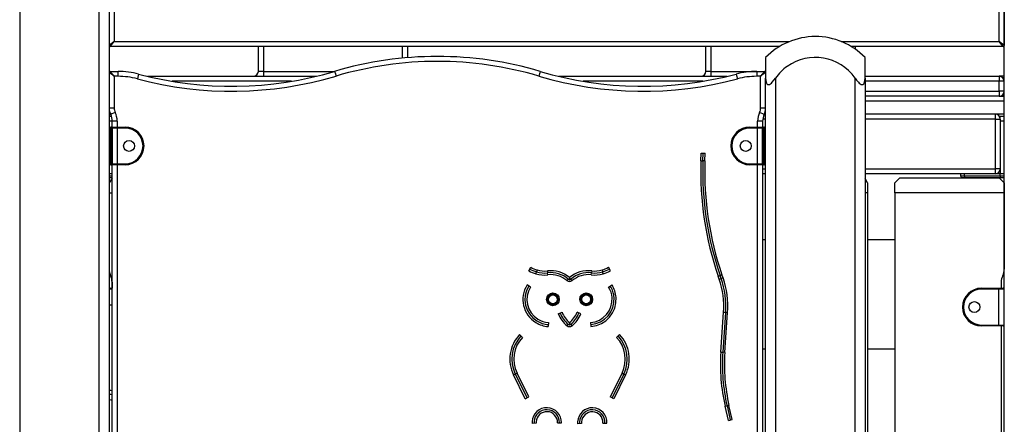
# Model space of a CAD drawing. Units: inches. Extents: x 54 to 155, y 72 to 225.
# Drawn here: x 65 to 75, y 194 to 198 of the extents above; entities that cross this region are included whole.
import ezdxf

# ---------------------------------------------------------------- set-up
doc = ezdxf.new("R2010")
doc.units = ezdxf.units.IN
doc.header["$MEASUREMENT"] = 0
doc.layers.add('Ebene 1', color=7, linetype='Continuous')

msp = doc.modelspace()

# ---------------------------------------------------------------- linework, layer by layer
at = {"layer": 'Ebene 1', "color": 179, "lineweight": 25, "true_color": 0x1a171b}
for points in [[(65.8547, 188.5454), (65.8547, 216.6829)], [(65.9545, 216.6112), (65.9545, 188.5454)], [(74.9546, 191.236), (74.9546, 212.5283)], [(65.0546, 206.5715), (65.0546, 188.5454)], [(66.0046, 198.3646), (66.0046, 197.8954)], [(74.9045, 197.8954), (74.9045, 198.3646)], [(74.9546, 198.3646), (74.9546, 197.8555)], [(66.0046, 197.8954), (65.9545, 197.8555)], [(65.9644, 197.8453), (66.0046, 197.8954)], [(72.6939, 197.8453), (65.9644, 197.8453)], [(66.0046, 197.8954), (72.7945, 197.8954)], [(67.4545, 197.5955), (67.4545, 197.8453)], [(67.5046, 197.8453), (67.5046, 197.5955)], [(68.9045, 197.7285), (68.9045, 197.8453)], [(68.9544, 197.8453), (68.9544, 197.7332)], [(71.9546, 197.5955), (71.9546, 197.8453)], [(72.0047, 197.8453), (72.0047, 197.5955)], [(73.3146, 197.8954), (74.9045, 197.8954)], [(74.9444, 197.8453), (73.4152, 197.8453)], [(73.4546, 197.8453), (73.4546, 197.82)], [(74.9444, 197.8453), (74.9045, 197.8954)], [(74.9546, 197.8555), (74.9045, 197.8954)], [(72.5546, 197.7352), (72.5546, 197.6806), (72.5546, 197.5282)], [(73.5543, 197.5282), (73.5543, 197.6806), (73.5543, 197.7352)], [(66.0046, 197.5454), (65.9545, 197.5854)], [(66.0046, 197.5454), (65.9644, 197.5955)], [(65.9644, 197.5955), (66.044, 197.5955)], [(66.0046, 197.5454), (66.0046, 197.2262)], [(66.044, 197.5454), (66.0046, 197.5454)], [(66.044, 197.5454), (66.044, 197.5807), (66.044, 197.5955)], [(66.2506, 197.5685), (66.2469, 197.5543), (66.2378, 197.5201)], [(66.3412, 197.5454), (68.0344, 197.5454)], [(67.5046, 197.5955), (67.4694, 197.5955), (67.4545, 197.5955)], [(67.5046, 197.5955), (68.2212, 197.5955)], [(67.5046, 197.5955), (67.5046, 197.5599), (67.5046, 197.5454)], [(68.2212, 197.5955), (68.2255, 197.5814), (68.2356, 197.5476)], [(70.288, 197.5955), (70.2837, 197.5814), (70.2736, 197.5476)], [(70.4743, 197.5454), (72.1675, 197.5454)], [(72.0047, 197.5955), (71.9691, 197.5955), (71.9546, 197.5955)], [(72.0047, 197.5955), (72.4647, 197.5955)], [(72.0047, 197.5955), (72.0047, 197.5599), (72.0047, 197.5454)], [(72.2583, 197.5685), (72.2623, 197.5543), (72.2714, 197.5201)], [(72.4647, 197.5955), (72.5444, 197.5955)], [(72.4647, 197.5955), (72.4647, 197.5807), (72.4647, 197.5454)], [(72.5046, 197.5454), (72.4647, 197.5454)], [(72.5444, 197.5955), (72.5046, 197.5454)], [(72.5546, 197.5854), (72.5046, 197.5454)], [(72.5046, 197.2262), (72.5046, 197.5454)], [(72.5546, 197.5282), (72.5558, 197.507), (72.5599, 197.4868), (72.5635, 197.4782), (72.5684, 197.4699), (72.5751, 197.4643), (72.5837, 197.4618), (72.5933, 197.4639), (72.6033, 197.4699), (72.613, 197.4777), (72.6219, 197.4868), (72.6386, 197.507), (72.6545, 197.5282)], [(72.5546, 188.5454), (72.5546, 197.5282)], [(72.6545, 197.5282), (72.6545, 188.5454)], [(73.4546, 197.5282), (73.4701, 197.507), (73.487, 197.4868), (73.4959, 197.4782), (73.5054, 197.4699), (73.5152, 197.4643), (73.5251, 197.4618), (73.5337, 197.4639), (73.5407, 197.4699), (73.5456, 197.4777), (73.549, 197.4868), (73.5535, 197.507), (73.5543, 197.5282)], [(73.4546, 188.5454), (73.4546, 197.5282)], [(73.5543, 197.5454), (74.9045, 197.5454)], [(73.5543, 197.5282), (73.5543, 188.5454)], [(74.9045, 197.5454), (74.9045, 197.5306), (74.9045, 197.4953)], [(74.9546, 197.5454), (74.9179, 197.5454), (74.9045, 197.5454)], [(67.7886, 197.4953), (66.5872, 197.4953)], [(71.9219, 197.4953), (70.7206, 197.4953)], [(74.9045, 197.4953), (73.5543, 197.4953)], [(74.9045, 197.3955), (74.9045, 197.4953)], [(74.9546, 197.4953), (74.9398, 197.4953), (74.9045, 197.4953)], [(73.5543, 197.3955), (74.9045, 197.3955)], [(74.9045, 197.3454), (73.5543, 197.3454)], [(74.9045, 197.3955), (74.9045, 197.3599), (74.9045, 197.3454)], [(74.9546, 197.3955), (74.9398, 197.3955), (74.9045, 197.3955)], [(74.9045, 197.3454), (74.9546, 197.3454)], [(66.0046, 197.2262), (65.9693, 197.2262), (65.9545, 197.2262)], [(72.5546, 197.2262), (72.5398, 197.2262), (72.5046, 197.2262)], [(74.9546, 197.2953), (73.5543, 197.2953)], [(65.9675, 197.1656), (65.9545, 197.1656)], [(65.9545, 197.1454), (65.976, 197.1454)], [(66.0146, 197.1825), (65.9827, 197.1673), (65.9696, 197.1609)], [(72.5396, 197.1609), (72.5263, 197.1673), (72.4946, 197.1825)], [(72.5546, 197.1154), (72.5256, 197.1154)], [(72.5546, 197.1656), (72.5417, 197.1656)], [(74.9546, 197.1656), (73.5543, 197.1656)], [(74.8647, 197.1154), (73.5543, 197.1154)], [(74.8647, 197.1154), (74.8647, 197.1508), (74.8647, 197.1656)], [(74.8647, 196.6156), (74.8647, 197.1154)], [(74.8647, 197.1154), (74.8998, 197.1154), (74.9145, 197.1154)], [(74.9145, 197.1454), (74.9546, 197.1454)], [(74.9145, 197.1154), (74.9145, 197.1373), (74.9145, 197.1454)], [(74.9145, 197.1154), (74.9145, 196.6156)], [(65.9844, 197.0953), (65.9545, 197.0953)], [(65.9644, 197.0353), (65.9746, 197.0353)], [(65.9644, 197.0353), (65.9644, 197.0209), (65.9644, 196.9852)], [(65.9746, 196.9852), (65.9746, 197.0209), (65.9746, 197.0353)], [(65.9746, 197.0353), (65.9999, 197.0353), (66.0346, 197.0353)], [(65.9844, 197.0353), (65.9844, 197.0953)], [(66.0346, 197.0953), (65.9992, 197.0953), (65.9844, 197.0953)], [(65.9844, 197.0255), (65.9844, 197.0138), (65.9844, 196.9852)], [(66.0346, 197.0255), (66.008, 197.0255), (65.9844, 197.0255)], [(66.0346, 197.0953), (66.0346, 197.0353)], [(66.0346, 197.0353), (66.1147, 197.0353)], [(66.0346, 197.0255), (66.0346, 197.0326), (66.0346, 197.0353)], [(66.1147, 197.0255), (66.0346, 197.0255)], [(66.0346, 197.0255), (66.0346, 196.6653)], [(66.1147, 197.0255), (66.1147, 197.0326), (66.1147, 197.0353)], [(72.3945, 197.0353), (72.4746, 197.0353)], [(72.3945, 197.0255), (72.3945, 197.0326), (72.3945, 197.0353)], [(72.4746, 197.0255), (72.3945, 197.0255)], [(72.4746, 197.0353), (72.4746, 197.0953)], [(72.5248, 197.0953), (72.5098, 197.0953), (72.4746, 197.0953)], [(72.4746, 197.0353), (72.5091, 197.0353), (72.5344, 197.0353)], [(72.4746, 197.0353), (72.4746, 197.0326), (72.4746, 197.0255)], [(72.4746, 196.6653), (72.4746, 197.0255)], [(72.5248, 197.0255), (72.501, 197.0255), (72.4746, 197.0255)], [(72.5248, 197.0953), (72.5248, 197.0353)], [(72.5248, 196.9852), (72.5248, 197.0138), (72.5248, 197.0255)], [(72.5344, 197.0353), (72.5444, 197.0353)], [(72.5344, 197.0353), (72.5344, 197.0209), (72.5344, 196.9852)], [(72.5444, 196.9852), (72.5444, 197.0209), (72.5444, 197.0353)], [(74.9546, 197.0953), (74.9145, 197.0953)], [(74.9145, 197.0953), (74.9145, 196.5654)], [(65.9644, 196.9852), (65.9574, 196.9852), (65.9545, 196.9852)], [(65.9644, 196.9852), (65.9644, 196.7055)], [(65.9746, 196.9852), (65.9644, 196.9852)], [(65.9746, 196.7055), (65.9746, 196.9852)], [(65.9844, 196.9852), (65.9817, 196.9852), (65.9746, 196.9852)], [(65.9844, 196.9852), (65.9844, 196.7055)], [(72.5248, 196.7055), (72.5248, 196.9852)], [(72.5248, 196.9852), (72.5275, 196.9852), (72.5344, 196.9852)], [(72.5444, 196.9852), (72.5344, 196.9852)], [(72.5344, 196.9852), (72.5344, 196.7055)], [(72.5444, 196.7055), (72.5444, 196.9852)], [(72.5444, 196.9852), (72.5515, 196.9852), (72.5546, 196.9852)], [(71.9048, 196.6958), (71.9076, 196.7725)], [(71.9076, 196.7725), (71.9475, 196.7715)], [(71.925, 196.6951), (71.9274, 196.7721)], [(71.9446, 196.6945), (71.9475, 196.7715)], [(65.9644, 196.7055), (65.9574, 196.7055), (65.9545, 196.7055)], [(65.9644, 196.7055), (65.9746, 196.7055)], [(65.9644, 196.7055), (65.9644, 196.6703), (65.9644, 196.6555)], [(65.9746, 196.6555), (65.9644, 196.6555)], [(65.9746, 196.6555), (65.9746, 196.6703), (65.9746, 196.7055)], [(65.9844, 196.7055), (65.9817, 196.7055), (65.9746, 196.7055)], [(66.0346, 196.6555), (65.9999, 196.6555), (65.9746, 196.6555)], [(65.9844, 196.7055), (65.9844, 196.6772), (65.9844, 196.6653)], [(65.9844, 196.6653), (66.008, 196.6653), (66.0346, 196.6653)], [(65.9844, 192.2648), (65.9844, 196.6555)], [(66.0346, 196.6653), (66.1147, 196.6653)], [(66.0346, 196.6555), (66.0346, 196.6583), (66.0346, 196.6653)], [(66.1147, 196.6555), (66.0346, 196.6555)], [(66.0346, 196.6555), (66.0346, 192.2944)], [(66.1147, 196.6653), (66.1147, 196.6583), (66.1147, 196.6555)], [(71.9048, 196.6958), (71.925, 196.6951)], [(71.9446, 196.6945), (71.925, 196.6951)], [(72.3945, 196.6653), (72.4746, 196.6653)], [(72.3945, 196.6653), (72.3945, 196.6583), (72.3945, 196.6555)], [(72.4746, 196.6555), (72.3945, 196.6555)], [(72.4746, 196.6653), (72.4746, 196.6583), (72.4746, 196.6555)], [(72.4746, 196.6653), (72.501, 196.6653), (72.5248, 196.6653)], [(72.4746, 191.2855), (72.4746, 196.6555)], [(72.5344, 196.6555), (72.5091, 196.6555), (72.4746, 196.6555)], [(72.5248, 196.6653), (72.5248, 196.6772), (72.5248, 196.7055)], [(72.5248, 196.7055), (72.5275, 196.7055), (72.5344, 196.7055)], [(72.5248, 196.6555), (72.5248, 191.2855)], [(72.5248, 196.6156), (72.5546, 196.6156)], [(72.5344, 196.7055), (72.5444, 196.7055)], [(72.5344, 196.7055), (72.5344, 196.6703), (72.5344, 196.6555)], [(72.5444, 196.6555), (72.5344, 196.6555)], [(72.5444, 196.6555), (72.5444, 196.6703), (72.5444, 196.7055)], [(72.5444, 196.7055), (72.5515, 196.7055), (72.5546, 196.7055)], [(73.5543, 196.6156), (74.8647, 196.6156)], [(74.8647, 196.5654), (74.8647, 196.5799), (74.8647, 196.6156)], [(74.9145, 196.6156), (74.8998, 196.6156), (74.8647, 196.6156)], [(65.9844, 196.5206), (65.9534, 196.4745)], [(65.9844, 196.5654), (65.9545, 196.5654)], [(65.9844, 196.5654), (65.9545, 196.5654)], [(65.9545, 196.5453), (65.9844, 196.5453)], [(65.9844, 196.5256), (65.9545, 196.5256)], [(72.5546, 196.5654), (72.5248, 196.5654)], [(74.8647, 196.5654), (73.5543, 196.5654)], [(73.5781, 196.4745), (73.5543, 196.5167)], [(73.8535, 196.4745), (73.9037, 196.5246)], [(73.9037, 196.5246), (74.9034, 196.5246)], [(74.5157, 196.5654), (74.5157, 196.5453)], [(74.5157, 196.5453), (74.5264, 196.5453), (74.556, 196.5453)], [(74.5658, 196.5256), (74.5439, 196.5256), (74.5358, 196.5256)], [(74.556, 196.5453), (74.556, 196.5654)], [(74.556, 196.5453), (74.9145, 196.5453)], [(74.5658, 196.5256), (74.5588, 196.5312), (74.556, 196.5453)], [(74.92, 196.5256), (74.5658, 196.5256)], [(74.9145, 196.5654), (74.8647, 196.5654)], [(74.9034, 196.5246), (74.9536, 196.4745)], [(74.9145, 196.5453), (74.9145, 196.5654)], [(74.9546, 196.5654), (74.9145, 196.5654)], [(74.9546, 196.5654), (74.9145, 196.5654)], [(74.92, 196.5256), (74.9145, 196.5453)], [(74.9145, 196.5453), (74.9546, 196.5453)], [(74.9546, 196.5256), (74.92, 196.5256)], [(73.5781, 196.4745), (73.5781, 196.3742)], [(73.8535, 196.3742), (73.8535, 196.4745)], [(74.9536, 196.4745), (74.9536, 196.3742)], [(65.9545, 196.3742), (65.9844, 196.3742)], [(73.5781, 196.3742), (73.5543, 196.3742)], [(73.5781, 196.3742), (73.5781, 191.5494)], [(74.9536, 196.3742), (73.8535, 196.3742)], [(73.8535, 196.3742), (73.8535, 191.4686)], [(74.9536, 196.3742), (74.9536, 195.6053)], [(72.5248, 195.9043), (72.5542, 195.9043)], [(73.5781, 195.9043), (73.8535, 195.9043)], [(70.1726, 195.59), (70.1924, 195.6249)], [(70.9936, 195.59), (70.9738, 195.6249)], [(70.2446, 195.559), (70.2503, 195.5784)], [(70.2563, 195.5975), (70.2503, 195.5784)], [(70.3607, 195.5886), (70.3631, 195.5688)], [(70.3657, 195.5488), (70.3631, 195.5688)], [(70.8007, 195.5488), (70.8031, 195.5688)], [(70.8057, 195.5886), (70.8031, 195.5688)], [(70.9101, 195.5975), (70.9156, 195.5784)], [(70.9216, 195.559), (70.9156, 195.5784)], [(72.0785, 195.535), (72.0974, 195.5417)], [(72.0886, 195.505), (72.0785, 195.535)], [(72.116, 195.5479), (72.0974, 195.5417)], [(72.1077, 195.5114), (72.0974, 195.5417)], [(72.1267, 195.518), (72.116, 195.5479)], [(65.9836, 195.4744), (65.9836, 195.4143)], [(70.19, 195.4256), (70.1558, 195.4468)], [(70.5569, 195.4909), (70.5699, 195.5061)], [(70.5699, 195.5061), (70.5705, 195.5057), (70.5717, 195.505), (70.5724, 195.5043), (70.5731, 195.5037), (70.5748, 195.5025), (70.5762, 195.5014), (70.5773, 195.5011), (70.5779, 195.5007), (70.5786, 195.5004), (70.5798, 195.4997), (70.5816, 195.499), (70.5829, 195.4983)], [(70.5829, 195.5212), (70.5829, 195.5099), (70.5829, 195.4983)], [(70.5829, 195.4983), (70.5866, 195.4997), (70.5897, 195.5014), (70.5914, 195.5025), (70.5931, 195.5037), (70.5947, 195.505), (70.596, 195.5061)], [(70.6091, 195.4909), (70.596, 195.5061)], [(70.9764, 195.4256), (71.0101, 195.4468)], [(72.0886, 195.505), (72.1077, 195.5114)], [(72.1267, 195.518), (72.1077, 195.5114)], [(74.9234, 195.4789), (74.9234, 195.4143)], [(74.9234, 195.4744), (74.9234, 195.4143)], [(65.9844, 195.4044), (65.9644, 195.4044), (65.9545, 195.4044)], [(65.9639, 195.4143), (65.9693, 195.4143), (65.9844, 195.4143)], [(74.7241, 195.4143), (74.8991, 195.4143)], [(74.7241, 195.4044), (74.7241, 195.4115), (74.7241, 195.4143)], [(74.8991, 195.4044), (74.7241, 195.4044)], [(74.8991, 195.4143), (74.8991, 195.4115), (74.8991, 195.4044)], [(74.8991, 195.4143), (74.931, 195.4143), (74.9439, 195.4143)], [(74.8991, 195.0443), (74.8991, 195.4044)], [(74.9543, 195.4044), (74.9381, 195.4044), (74.8991, 195.4044)], [(74.9543, 195.0443), (74.9543, 195.4044)], [(70.4701, 195.1578), (70.5075, 195.1719)], [(70.6959, 195.1578), (70.6586, 195.1719)], [(72.1045, 194.7724), (72.1324, 195.1731)], [(72.1525, 195.1717), (72.1243, 194.7709)], [(72.1324, 195.1731), (72.1525, 195.1717)], [(72.1444, 194.7693), (72.1722, 195.1702)], [(72.1722, 195.1702), (72.1525, 195.1717)], [(70.3711, 195.0687), (70.3678, 195.0288)], [(70.5583, 195.0365), (70.5705, 195.0525)], [(70.5705, 195.0525), (70.5735, 195.0503), (70.5766, 195.0486), (70.5773, 195.0482), (70.5779, 195.0474), (70.5792, 195.0472), (70.5798, 195.0467), (70.5816, 195.0465), (70.5829, 195.0456)], [(70.5829, 195.068), (70.5829, 195.0567), (70.5829, 195.0456)], [(70.5957, 195.0525), (70.5924, 195.0503), (70.5897, 195.0486), (70.589, 195.0479), (70.5879, 195.0474), (70.5873, 195.0472), (70.5866, 195.0467), (70.5847, 195.0465), (70.5829, 195.0456)], [(70.6079, 195.0365), (70.5957, 195.0525)], [(70.7953, 195.0687), (70.7983, 195.0288)], [(74.7241, 195.0443), (74.8991, 195.0443)], [(74.7241, 195.0443), (74.7241, 195.0372), (74.7241, 195.0344)], [(74.8991, 195.0344), (74.7241, 195.0344)], [(74.8991, 195.0443), (74.9381, 195.0443), (74.9543, 195.0443)], [(74.8991, 195.0443), (74.8991, 195.0372), (74.8991, 195.0344)], [(74.9439, 195.0344), (74.931, 195.0344), (74.8991, 195.0344)], [(74.9234, 195.0344), (74.9234, 191.2407)], [(74.9234, 195.0344), (74.9234, 194.8045)], [(70.0803, 194.9476), (70.1094, 194.9202)], [(71.0859, 194.9476), (71.0568, 194.9202)], [(72.1045, 194.7724), (72.1243, 194.7709)], [(72.1444, 194.7693), (72.1243, 194.7709)], [(72.5248, 194.8045), (72.5542, 194.8045)], [(73.5781, 194.8045), (73.8535, 194.8045)], [(70.0195, 194.5423), (70.0376, 194.5511)], [(70.1378, 194.3032), (70.0195, 194.5423)], [(70.0557, 194.5599), (70.0376, 194.5511)], [(70.0376, 194.5511), (70.1558, 194.3118)], [(70.1737, 194.3208), (70.0557, 194.5599)], [(71.1107, 194.5599), (70.9926, 194.3208)], [(71.1286, 194.5511), (71.0105, 194.3118)], [(71.1467, 194.5423), (71.0286, 194.3032)], [(71.1107, 194.5599), (71.1286, 194.5511)], [(71.1467, 194.5423), (71.1286, 194.5511)], [(70.1378, 194.3032), (70.1737, 194.3208)], [(71.0286, 194.3032), (70.9926, 194.3208)], [(72.1475, 194.2272), (72.1668, 194.2314)], [(72.1803, 194.0843), (72.1475, 194.2272)], [(72.1863, 194.236), (72.1668, 194.2314)], [(72.1668, 194.2314), (72.1997, 194.0889)], [(72.2192, 194.0932), (72.1863, 194.236)], [(70.2476, 194.0559), (70.2076, 194.0522)], [(70.462, 194.0614), (70.5018, 194.06)], [(70.7047, 194.0529), (70.6648, 194.0488)], [(70.9192, 194.0586), (70.959, 194.0569)], [(72.1803, 194.0843), (72.2192, 194.0932)]]:
    msp.add_lwpolyline(points, dxfattribs=at)
for points in [[(73.0538, 197.9455), (72.8662, 197.945), (72.6858, 197.8692), (72.5546, 197.7352)], [(73.5543, 197.7352), (73.4227, 197.8696), (73.2422, 197.9455), (73.0538, 197.9455)], [(65.9545, 197.8548), (65.955, 197.8496), (65.9591, 197.8453), (65.9644, 197.8453)], [(74.9444, 197.8453), (74.9499, 197.8453), (74.9546, 197.8499), (74.9546, 197.8555)], [(70.288, 197.5955), (69.6135, 197.7952), (68.8955, 197.7952), (68.2212, 197.5955)], [(70.2736, 197.5476), (69.6087, 197.7449), (68.9005, 197.7449), (68.2356, 197.5476)], [(65.9644, 197.5955), (65.9591, 197.5955), (65.9545, 197.5909), (65.9545, 197.5854)], [(66.2506, 197.5685), (66.1836, 197.5864), (66.114, 197.5955), (66.044, 197.5955)], [(66.2378, 197.5201), (66.1748, 197.5371), (66.1097, 197.5454), (66.044, 197.5454)], [(66.2378, 197.5201), (66.8932, 197.3452), (67.5847, 197.3545), (68.2356, 197.5476)], [(66.2506, 197.5685), (66.8976, 197.3955), (67.5793, 197.405), (68.2212, 197.5955)], [(67.4043, 197.5454), (67.4321, 197.5454), (67.4545, 197.5681), (67.4545, 197.5955)], [(70.2736, 197.5476), (70.9242, 197.3545), (71.6156, 197.3452), (72.2714, 197.5201)], [(70.288, 197.5955), (70.9299, 197.405), (71.6116, 197.3955), (72.2583, 197.5685)], [(71.9045, 197.5454), (71.932, 197.5454), (71.9546, 197.5681), (71.9546, 197.5955)], [(72.4647, 197.5955), (72.3952, 197.5955), (72.3256, 197.5864), (72.2583, 197.5685)], [(72.4647, 197.5454), (72.3994, 197.5454), (72.3344, 197.5371), (72.2714, 197.5201)], [(72.5546, 197.5854), (72.5546, 197.5909), (72.5501, 197.5955), (72.5444, 197.5955)], [(74.9546, 197.4953), (74.9546, 197.523), (74.932, 197.5454), (74.9045, 197.5454)], [(74.9045, 197.3454), (74.932, 197.3454), (74.9546, 197.368), (74.9546, 197.3955)], [(65.9545, 197.2262), (65.9545, 197.2036), (65.9598, 197.1811), (65.9696, 197.1609)], [(66.0046, 197.2262), (66.0046, 197.211), (66.0079, 197.1962), (66.0146, 197.1825)], [(72.4946, 197.1825), (72.501, 197.1962), (72.5046, 197.211), (72.5046, 197.2262)], [(72.5396, 197.1609), (72.5494, 197.1811), (72.5546, 197.2036), (72.5546, 197.2262)], [(65.9844, 197.0953), (65.9844, 197.1179), (65.9796, 197.1404), (65.9696, 197.1609)], [(66.0346, 197.0953), (66.0346, 197.1256), (66.0275, 197.1554), (66.0146, 197.1825)], [(72.4946, 197.1825), (72.4814, 197.1554), (72.4746, 197.1256), (72.4746, 197.0953)], [(72.5396, 197.1609), (72.5296, 197.1404), (72.5248, 197.1179), (72.5248, 197.0953)], [(74.9146, 197.1154), (74.9146, 197.143), (74.8917, 197.1656), (74.8647, 197.1656)], [(65.9644, 197.0353), (65.9591, 197.0353), (65.9545, 197.0307), (65.9545, 197.0255)], [(65.9844, 197.0255), (65.9844, 197.0307), (65.98, 197.0353), (65.9746, 197.0353)], [(72.5344, 197.0353), (72.5293, 197.0353), (72.5248, 197.0307), (72.5248, 197.0255)], [(72.5546, 197.0255), (72.5546, 197.0307), (72.5501, 197.0353), (72.5444, 197.0353)], [(65.9545, 196.6653), (65.9545, 196.66), (65.9591, 196.6555), (65.9644, 196.6555)], [(65.9746, 196.6555), (65.98, 196.6555), (65.9844, 196.66), (65.9844, 196.6653)], [(71.9048, 196.6958), (71.891, 196.3015), (71.95, 195.9083), (72.0785, 195.535)], [(71.925, 196.6951), (71.9112, 196.3034), (71.9698, 195.9124), (72.0974, 195.5417)], [(71.9446, 196.6945), (71.9314, 196.3052), (71.9894, 195.9167), (72.116, 195.5479)], [(72.5248, 196.6653), (72.5248, 196.66), (72.5293, 196.6555), (72.5344, 196.6555)], [(72.5444, 196.6555), (72.5501, 196.6555), (72.5546, 196.66), (72.5546, 196.6653)], [(74.8647, 196.5654), (74.8917, 196.5654), (74.9146, 196.588), (74.9146, 196.6156)], [(74.5157, 196.5453), (74.5157, 196.5344), (74.5248, 196.5256), (74.5358, 196.5256)], [(70.1924, 195.6249), (70.2126, 195.6134), (70.2341, 195.6041), (70.2563, 195.5975)], [(70.9101, 195.5975), (70.9321, 195.6041), (70.9536, 195.6134), (70.9738, 195.6249)], [(65.9545, 195.5879), (65.9565, 195.5714), (65.9612, 195.5552), (65.9686, 195.54)], [(65.9836, 195.4744), (65.9836, 195.4969), (65.9786, 195.5195), (65.9686, 195.54)], [(70.1726, 195.59), (70.1954, 195.5769), (70.2197, 195.5667), (70.2446, 195.559)], [(70.1826, 195.6074), (70.2042, 195.5953), (70.2267, 195.5855), (70.2503, 195.5784)], [(70.2446, 195.559), (70.2837, 195.5474), (70.3251, 195.5438), (70.3657, 195.5488)], [(70.2503, 195.5784), (70.287, 195.5672), (70.3254, 195.5639), (70.3631, 195.5688)], [(70.2563, 195.5975), (70.2903, 195.5872), (70.3258, 195.5841), (70.3607, 195.5886)], [(70.5829, 195.5212), (70.522, 195.5741), (70.4412, 195.5986), (70.3607, 195.5886)], [(70.5699, 195.5061), (70.5132, 195.5555), (70.4381, 195.5781), (70.3631, 195.5688)], [(70.5569, 195.4909), (70.5042, 195.5364), (70.4348, 195.5576), (70.3657, 195.5488)], [(70.8057, 195.5886), (70.7251, 195.5986), (70.6444, 195.5741), (70.5829, 195.5212)], [(70.8031, 195.5688), (70.7283, 195.5781), (70.6532, 195.5555), (70.596, 195.5061)], [(70.8007, 195.5488), (70.7314, 195.5576), (70.662, 195.5364), (70.6091, 195.4909)], [(70.8007, 195.5488), (70.8412, 195.5438), (70.8825, 195.5474), (70.9216, 195.559)], [(70.8031, 195.5688), (70.8408, 195.5639), (70.8792, 195.5672), (70.9156, 195.5784)], [(70.8057, 195.5886), (70.8405, 195.5841), (70.8761, 195.5872), (70.9101, 195.5975)], [(70.9156, 195.5784), (70.9395, 195.5855), (70.9622, 195.5953), (70.9838, 195.6074)], [(70.9216, 195.559), (70.9467, 195.5667), (70.971, 195.5769), (70.9936, 195.59)], [(74.9388, 195.54), (74.9288, 195.5195), (74.9234, 195.4969), (74.9234, 195.4744)], [(74.9388, 195.54), (74.9486, 195.56), (74.9536, 195.5827), (74.9536, 195.6053)], [(70.5569, 195.4909), (70.5719, 195.4783), (70.5943, 195.4783), (70.6091, 195.4909)], [(72.1324, 195.1728), (72.1405, 195.2852), (72.1253, 195.3984), (72.0886, 195.505)], [(72.1525, 195.1717), (72.1606, 195.2866), (72.1451, 195.4024), (72.1077, 195.5114)], [(72.1722, 195.1702), (72.1806, 195.288), (72.1651, 195.4063), (72.1267, 195.518)], [(65.9639, 195.4143), (65.9598, 195.4143), (65.9558, 195.4115), (65.9545, 195.4077)], [(74.9543, 195.4044), (74.9543, 195.4098), (74.9498, 195.4143), (74.9439, 195.4143)], [(65.9844, 195.2425), (65.9746, 195.2437), (65.9644, 195.2444), (65.9545, 195.2451)], [(70.4701, 195.1578), (70.488, 195.1102), (70.5183, 195.0687), (70.5583, 195.0365)], [(70.4887, 195.165), (70.5054, 195.1207), (70.5335, 195.0816), (70.5705, 195.0525)], [(70.5075, 195.1719), (70.523, 195.1311), (70.549, 195.0951), (70.5829, 195.068)], [(70.5829, 195.068), (70.6172, 195.0951), (70.6432, 195.1311), (70.6586, 195.1719)], [(70.5957, 195.0525), (70.6324, 195.0816), (70.661, 195.1207), (70.6772, 195.165)], [(70.6079, 195.0365), (70.6479, 195.0682), (70.6782, 195.1102), (70.6959, 195.1578)], [(70.5583, 195.0365), (70.5726, 195.0253), (70.5936, 195.0253), (70.6079, 195.0365)], [(74.9439, 195.0344), (74.9498, 195.0344), (74.9543, 195.0391), (74.9543, 195.0443)], [(70.0803, 194.9476), (69.9776, 194.8386), (69.9534, 194.6763), (70.0195, 194.5423)], [(70.0948, 194.9338), (69.9981, 194.8308), (69.9751, 194.6777), (70.0376, 194.5511)], [(71.1286, 194.5511), (71.1912, 194.6777), (71.1683, 194.8308), (71.0711, 194.9338)], [(71.1467, 194.5423), (71.2127, 194.6763), (71.1888, 194.8386), (71.0859, 194.9476)], [(70.1094, 194.9202), (70.0181, 194.8234), (69.9968, 194.6791), (70.0557, 194.5599)], [(71.1107, 194.5599), (71.1696, 194.6791), (71.1481, 194.8234), (71.0568, 194.9202)], [(72.1045, 194.7724), (72.0917, 194.5895), (72.1064, 194.4057), (72.1475, 194.2272)], [(72.1243, 194.7709), (72.1119, 194.5898), (72.126, 194.4083), (72.1668, 194.2314)], [(72.1444, 194.7693), (72.132, 194.5905), (72.1462, 194.4107), (72.1863, 194.236)], [(65.9844, 194.3838), (65.9746, 194.3849), (65.9644, 194.3856), (65.9545, 194.3868)], [(65.9844, 194.3427), (65.9746, 194.3433), (65.9644, 194.3444), (65.9545, 194.3451)], [(65.9844, 194.2872), (65.9746, 194.2882), (65.9644, 194.2889), (65.9545, 194.2901)]]:
    msp.add_open_spline(points, degree=3, dxfattribs=at)
for points, knots in [([(73.4546, 197.5282), (73.2987, 197.749), (72.9924, 197.8017), (72.7716, 197.6453), (72.7263, 197.6133), (72.6865, 197.5736), (72.6545, 197.5282)], [0, 0, 0, 0, 1, 1, 1, 2, 2, 2, 2]), ([(66.1147, 196.6555), (66.2196, 196.6555), (66.3045, 196.7404), (66.3045, 196.8455), (66.3045, 196.9496), (66.2189, 197.0353), (66.1147, 197.0353)], [0, 0, 0, 0, 1, 1, 1, 2, 2, 2, 2]), ([(66.1147, 196.6653), (66.2139, 196.6653), (66.2947, 196.746), (66.2947, 196.8455), (66.2947, 196.9439), (66.2135, 197.0255), (66.1147, 197.0255)], [0, 0, 0, 0, 1, 1, 1, 2, 2, 2, 2]), ([(72.3945, 197.0353), (72.2896, 197.0353), (72.2047, 196.9504), (72.2047, 196.8455), (72.2047, 196.7411), (72.2903, 196.6555), (72.3945, 196.6555)], [0, 0, 0, 0, 1, 1, 1, 2, 2, 2, 2]), ([(72.3945, 197.0255), (72.2953, 197.0255), (72.2145, 196.9447), (72.2145, 196.8455), (72.2145, 196.7468), (72.2957, 196.6653), (72.3945, 196.6653)], [0, 0, 0, 0, 1, 1, 1, 2, 2, 2, 2]), ([(66.1546, 196.9006), (66.1241, 196.9006), (66.0995, 196.876), (66.0995, 196.8455), (66.0995, 196.8152), (66.1241, 196.7906), (66.1546, 196.7906), (66.1849, 196.7906), (66.2096, 196.8152), (66.2096, 196.8455), (66.2096, 196.8755), (66.1849, 196.9006), (66.1546, 196.9006), (66.1546, 196.9006), (66.1546, 196.9006), (66.1546, 196.9006)], [0, 0, 0, 0, 1, 1, 1, 2, 2, 2, 3, 3, 3, 4, 4, 4, 5, 5, 5, 5]), ([(72.3546, 196.7906), (72.3851, 196.7906), (72.4097, 196.8152), (72.4097, 196.8455), (72.4097, 196.876), (72.3851, 196.9006), (72.3546, 196.9006), (72.3243, 196.9006), (72.2996, 196.876), (72.2996, 196.8455), (72.2996, 196.8152), (72.3243, 196.7906), (72.3546, 196.7906), (72.3546, 196.7906), (72.3546, 196.7906), (72.3546, 196.7906)], [0, 0, 0, 0, 1, 1, 1, 2, 2, 2, 3, 3, 3, 4, 4, 4, 5, 5, 5, 5]), ([(70.1558, 195.4468), (70.076, 195.3185), (70.1154, 195.1495), (70.2439, 195.0694), (70.2813, 195.046), (70.324, 195.0322), (70.3678, 195.0288)], [0, 0, 0, 0, 1, 1, 1, 2, 2, 2, 2]), ([(70.1726, 195.4363), (70.0986, 195.3173), (70.1353, 195.1604), (70.2541, 195.0863), (70.2891, 195.0648), (70.3285, 195.0518), (70.3695, 195.0487)], [0, 0, 0, 0, 1, 1, 1, 2, 2, 2, 2]), ([(70.7967, 195.0487), (70.9364, 195.0594), (71.0417, 195.1815), (71.031, 195.3212), (71.0279, 195.3621), (71.0151, 195.4017), (70.9933, 195.4363)], [0, 0, 0, 0, 1, 1, 1, 2, 2, 2, 2]), ([(70.7983, 195.0288), (70.9492, 195.0401), (71.0623, 195.1719), (71.0508, 195.3226), (71.0475, 195.3667), (71.0337, 195.4094), (71.0101, 195.4468)], [0, 0, 0, 0, 1, 1, 1, 2, 2, 2, 2]), ([(70.19, 195.4256), (70.1215, 195.3162), (70.1554, 195.1717), (70.2648, 195.1035), (70.2968, 195.0835), (70.3332, 195.0715), (70.3711, 195.0687)], [0, 0, 0, 0, 1, 1, 1, 2, 2, 2, 2]), ([(70.416, 195.2377), (70.4517, 195.2377), (70.4803, 195.2665), (70.4803, 195.3018), (70.4803, 195.3374), (70.4517, 195.3664), (70.416, 195.3664), (70.3807, 195.3664), (70.352, 195.3374), (70.352, 195.3018), (70.352, 195.2665), (70.3807, 195.2377), (70.416, 195.2377), (70.416, 195.2377), (70.416, 195.2377), (70.416, 195.2377)], [0, 0, 0, 0, 1, 1, 1, 2, 2, 2, 3, 3, 3, 4, 4, 4, 5, 5, 5, 5]), ([(70.416, 195.3562), (70.3861, 195.3562), (70.3618, 195.3319), (70.3618, 195.3018), (70.3618, 195.2718), (70.3861, 195.2475), (70.416, 195.2475), (70.4462, 195.2475), (70.4705, 195.2718), (70.4705, 195.3018), (70.4705, 195.3319), (70.4462, 195.3562), (70.416, 195.3562), (70.416, 195.3562), (70.416, 195.3562), (70.416, 195.3562)], [0, 0, 0, 0, 1, 1, 1, 2, 2, 2, 3, 3, 3, 4, 4, 4, 5, 5, 5, 5]), ([(70.416, 195.2577), (70.4403, 195.2577), (70.4606, 195.2775), (70.4606, 195.3018), (70.4606, 195.3266), (70.4403, 195.3462), (70.416, 195.3462), (70.3917, 195.3462), (70.3719, 195.3266), (70.3719, 195.3018), (70.3719, 195.2775), (70.3917, 195.2577), (70.416, 195.2577), (70.416, 195.2577), (70.416, 195.2577), (70.416, 195.2577)], [0, 0, 0, 0, 1, 1, 1, 2, 2, 2, 3, 3, 3, 4, 4, 4, 5, 5, 5, 5]), ([(70.7509, 195.2379), (70.7865, 195.2379), (70.8151, 195.2668), (70.8151, 195.3021), (70.8151, 195.3378), (70.7865, 195.3664), (70.7509, 195.3664), (70.7152, 195.3664), (70.6866, 195.3378), (70.6866, 195.3021), (70.6866, 195.2668), (70.7156, 195.2379), (70.7509, 195.2379), (70.7509, 195.2379), (70.7509, 195.2379), (70.7509, 195.2379)], [0, 0, 0, 0, 1, 1, 1, 2, 2, 2, 3, 3, 3, 4, 4, 4, 5, 5, 5, 5]), ([(70.7509, 195.3564), (70.7209, 195.3564), (70.6966, 195.3321), (70.6966, 195.3021), (70.6966, 195.2721), (70.7209, 195.2479), (70.7509, 195.2479), (70.7809, 195.2479), (70.8052, 195.2721), (70.8052, 195.3021), (70.8052, 195.3321), (70.7805, 195.3564), (70.7509, 195.3564), (70.7509, 195.3564), (70.7509, 195.3564), (70.7509, 195.3564)], [0, 0, 0, 0, 1, 1, 1, 2, 2, 2, 3, 3, 3, 4, 4, 4, 5, 5, 5, 5]), ([(70.7509, 195.258), (70.7752, 195.258), (70.7953, 195.2778), (70.7953, 195.3021), (70.7953, 195.3266), (70.7752, 195.3466), (70.7509, 195.3466), (70.7264, 195.3466), (70.7065, 195.3266), (70.7065, 195.3021), (70.7065, 195.2778), (70.7264, 195.258), (70.7509, 195.258), (70.7509, 195.258), (70.7509, 195.258), (70.7509, 195.258)], [0, 0, 0, 0, 1, 1, 1, 2, 2, 2, 3, 3, 3, 4, 4, 4, 5, 5, 5, 5]), ([(70.7953, 195.0687), (70.9242, 195.0785), (71.0208, 195.191), (71.0108, 195.3199), (71.0081, 195.3576), (70.9964, 195.3939), (70.9764, 195.4256)], [0, 0, 0, 0, 1, 1, 1, 2, 2, 2, 2]), ([(74.7241, 195.4143), (74.619, 195.4143), (74.5341, 195.3293), (74.5341, 195.2244), (74.5341, 195.12), (74.6197, 195.0344), (74.7241, 195.0344)], [0, 0, 0, 0, 1, 1, 1, 2, 2, 2, 2]), ([(74.7241, 195.4044), (74.6247, 195.4044), (74.5439, 195.3237), (74.5439, 195.2244), (74.5439, 195.1257), (74.6254, 195.0443), (74.7241, 195.0443)], [0, 0, 0, 0, 1, 1, 1, 2, 2, 2, 2]), ([(74.654, 195.1695), (74.6843, 195.1695), (74.7091, 195.1943), (74.7091, 195.2244), (74.7091, 195.2547), (74.6843, 195.2796), (74.654, 195.2796), (74.6237, 195.2796), (74.5991, 195.2547), (74.5991, 195.2244), (74.5991, 195.1943), (74.624, 195.1695), (74.654, 195.1695), (74.654, 195.1695), (74.654, 195.1695), (74.654, 195.1695)], [0, 0, 0, 0, 1, 1, 1, 2, 2, 2, 3, 3, 3, 4, 4, 4, 5, 5, 5, 5]), ([(70.5018, 194.06), (70.5047, 194.1411), (70.4412, 194.2097), (70.36, 194.2128), (70.2789, 194.2157), (70.2104, 194.1521), (70.2073, 194.071), (70.2069, 194.0646), (70.2073, 194.0583), (70.2076, 194.0522)], [0, 0, 0, 0, 1, 1, 1, 2, 2, 2, 3, 3, 3, 3]), ([(70.4817, 194.0607), (70.4846, 194.131), (70.4295, 194.1902), (70.3594, 194.1926), (70.2891, 194.195), (70.2298, 194.1404), (70.2274, 194.0702), (70.2271, 194.0646), (70.2271, 194.0593), (70.2278, 194.0541)], [0, 0, 0, 0, 1, 1, 1, 2, 2, 2, 3, 3, 3, 3]), ([(70.462, 194.0614), (70.4641, 194.1206), (70.4179, 194.1704), (70.3587, 194.1725), (70.2992, 194.1751), (70.2491, 194.1284), (70.247, 194.0696), (70.247, 194.065), (70.247, 194.0603), (70.2476, 194.0559)], [0, 0, 0, 0, 1, 1, 1, 2, 2, 2, 3, 3, 3, 3]), ([(70.959, 194.0569), (70.9629, 194.1384), (70.8997, 194.2071), (70.8186, 194.2111), (70.7371, 194.215), (70.668, 194.1521), (70.6644, 194.0707), (70.6641, 194.0634), (70.6641, 194.0562), (70.6648, 194.0488)], [0, 0, 0, 0, 1, 1, 1, 2, 2, 2, 3, 3, 3, 3]), ([(70.9388, 194.0579), (70.9424, 194.1282), (70.8878, 194.1878), (70.8176, 194.1912), (70.7474, 194.1943), (70.6877, 194.1401), (70.6842, 194.07), (70.6839, 194.0634), (70.6842, 194.0572), (70.6849, 194.0509)], [0, 0, 0, 0, 1, 1, 1, 2, 2, 2, 3, 3, 3, 3]), ([(70.9192, 194.0586), (70.9216, 194.1179), (70.8758, 194.1683), (70.8165, 194.1711), (70.7576, 194.174), (70.7071, 194.1282), (70.7042, 194.0688), (70.704, 194.0634), (70.7042, 194.0583), (70.7047, 194.0529)], [0, 0, 0, 0, 1, 1, 1, 2, 2, 2, 3, 3, 3, 3])]:
    msp.add_open_spline(points, degree=3, knots=knots, dxfattribs=at)

doc.saveas('drawing.dxf')
